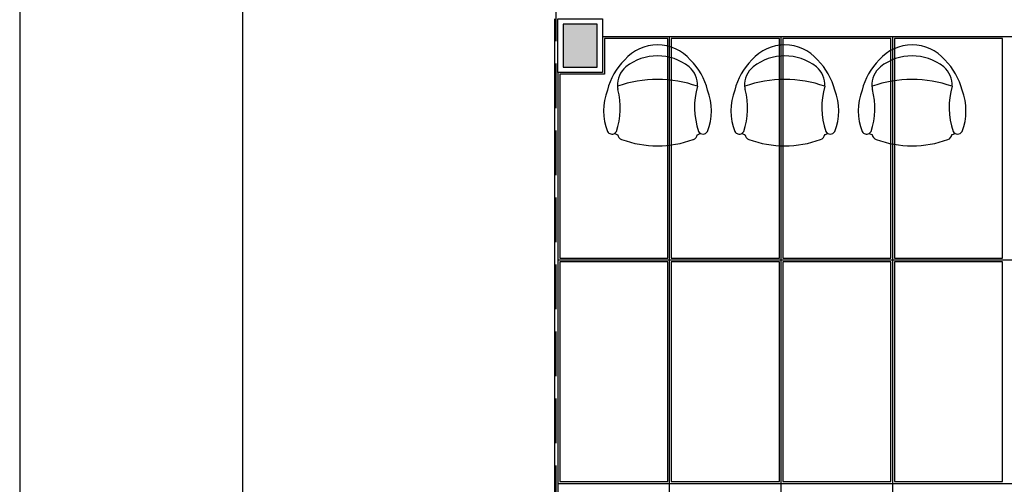
# Model space of a CAD drawing. Extents: x 0 to 90, y 0 to 90.
# Drawn here: x 0 to 11, y 49.6 to 54.8 of the extents above; entities that cross this region are included whole.
import ezdxf

# ---------------------------------------------------------------- set-up
doc = ezdxf.new("R2010")
doc.units = 0
doc.header["$MEASUREMENT"] = 0
doc.linetypes.add('DASHED', pattern=[0.75, 0.5, -0.25])
doc.layers.add('ARQUITETURA', color=1, linetype='CONTINUOUS')
doc.layers.add('FORRO', color=14, linetype='CONTINUOUS')

msp = doc.modelspace()

# ---------------------------------------------------------------- hatches: boundary and pattern name
at = {"layer": 'ARQUITETURA', "linetype": 'CONTINUOUS'}
msp.add_hatch(color=256, dxfattribs=at).paths.add_polyline_path([(6.47, 54.767), (6.09, 54.767), (6.09, 54.287), (6.47, 54.287), (6.47, 54.767)])

# ---------------------------------------------------------------- linework, layer by layer
at = {"layer": 'ARQUITETURA', "linetype": 'DASHED'}
msp.add_line((6.01, 4.327), (6.01, 71.027), dxfattribs=at)
at = {"layer": 'ARQUITETURA'}
for p, q in [((6.09, 54.767), (6.09, 54.287)), ((6.47, 54.767), (6.09, 54.767)), ((6.47, 54.287), (6.47, 54.767)), ((6.53, 54.627), (12.75, 54.627)), ((6.09, 54.287), (6.47, 54.287))]:
    msp.add_line(p, q, dxfattribs=at)
msp.add_lwpolyline([(90, 0), (90, 90), (0, 90), (0, 0), (90, 0)], close=True, dxfattribs=at)
at = {"layer": 'ARQUITETURA', "color": 7}
msp.add_lwpolyline([(2.5, 1), (2.5, 89), (89, 89), (89, 1), (2.5, 1)], close=True, dxfattribs=at)
at = {"layer": 'ARQUITETURA'}
for points in [[(5.99, 54.827), (5.99, 54.227)], [(6.03, 54.827), (6.53, 54.827), (6.53, 54.227), (6.03, 54.227), (6.03, 54.827)], [(6.47, 54.767), (6.09, 54.767), (6.09, 54.287), (6.47, 54.287), (6.47, 54.767)]]:
    msp.add_lwpolyline(points, dxfattribs=at)
for centre, radius, start, end in [((7.145, 54.049), 0.486, 40.9093, 139.091), ((8.571, 54.049), 0.486, 40.9093, 139.091), ((9.997, 54.049), 0.486, 40.9093, 139.091), ((7.145, 53.841), 0.571, 51.6284, 128.372), ((8.571, 53.841), 0.571, 51.6284, 128.372), ((9.997, 53.841), 0.571, 51.6284, 128.372), ((7.261, 53.868), 0.695, 134.075, 166.767), ((6.958, 54.087), 0.262, 129.701, 183.264), ((7.332, 54.087), 0.262, 356.736, 50.2991), ((7.029, 53.868), 0.695, 13.2333, 45.9248), ((8.687, 53.868), 0.695, 134.075, 166.767), ((8.383, 54.087), 0.262, 129.701, 183.264), ((8.758, 54.087), 0.262, 356.736, 50.2991), ((8.454, 53.868), 0.695, 13.2333, 45.9248), ((10.113, 53.868), 0.695, 134.075, 166.767), ((9.809, 54.087), 0.262, 129.701, 183.264), ((10.184, 54.087), 0.262, 356.736, 50.2991), ((9.88, 53.868), 0.695, 13.2333, 45.9248), ((7.145, 52.795), 1.353, 70.6332, 109.367), ((6.958, 54.087), 0.262, 183.264, 191.621), ((6.958, 54.087), 0.262, 183.264, 191.621), ((8.422, 53.838), 0.862, 164.117, 198.478), ((8.571, 52.795), 1.353, 70.6332, 109.367), ((8.383, 54.087), 0.262, 183.264, 191.621), ((8.383, 54.087), 0.262, 183.264, 191.621), ((9.848, 53.838), 0.862, 164.117, 198.478), ((9.997, 52.795), 1.353, 70.6332, 109.367), ((9.809, 54.087), 0.262, 183.264, 191.621), ((9.809, 54.087), 0.262, 183.264, 191.621), ((11.274, 53.838), 0.862, 164.117, 198.478), ((7.179, 53.796), 0.638, 158.731, 201.269), ((5.933, 53.826), 0.796, 340.865, 15.2029), ((7.111, 53.796), 0.638, 338.731, 21.2689), ((8.605, 53.796), 0.638, 158.731, 201.269), ((7.359, 53.826), 0.796, 340.865, 15.2029), ((8.537, 53.796), 0.638, 338.731, 21.2689), ((10.031, 53.796), 0.638, 158.731, 201.269), ((8.785, 53.826), 0.796, 340.865, 15.2029), ((9.963, 53.796), 0.638, 338.731, 21.2689), ((6.635, 53.594), 0.0577, 209.965, 301.319), ((6.635, 53.594), 0.0577, 301.319, 330.035), ((6.635, 53.594), 0.0577, 301.319, 330.035), ((7.145, 54.62), 1.178, 245.955, 247.718), ((7.145, 54.62), 1.178, 245.955, 247.718), ((7.145, 54.62), 1.178, 245.955, 247.718), ((6.766, 53.54), 0.0686, 188.349, 250.688), ((7.524, 53.54), 0.0686, 289.312, 351.651), ((7.145, 54.62), 1.178, 292.282, 294.045), ((7.145, 54.62), 1.178, 292.282, 294.045), ((7.145, 54.62), 1.178, 292.282, 294.045), ((7.655, 53.594), 0.0577, 209.965, 238.681), ((7.655, 53.594), 0.0577, 209.965, 238.681), ((7.655, 53.594), 0.0577, 209.965, 330.035), ((8.061, 53.594), 0.0577, 209.965, 301.319), ((8.061, 53.594), 0.0577, 301.319, 330.035), ((8.061, 53.594), 0.0577, 301.319, 330.035), ((8.571, 54.62), 1.178, 245.955, 247.718), ((8.571, 54.62), 1.178, 245.955, 247.718), ((8.571, 54.62), 1.178, 245.955, 247.718), ((8.192, 53.54), 0.0686, 188.349, 250.688), ((8.95, 53.54), 0.0686, 289.312, 351.651), ((8.571, 54.62), 1.178, 292.282, 294.045), ((8.571, 54.62), 1.178, 292.282, 294.045), ((8.571, 54.62), 1.178, 292.282, 294.045), ((9.081, 53.594), 0.0577, 209.965, 238.681), ((9.081, 53.594), 0.0577, 209.965, 238.681), ((9.081, 53.594), 0.0577, 209.965, 330.035), ((9.487, 53.594), 0.0577, 209.965, 301.319), ((9.487, 53.594), 0.0577, 301.319, 330.035), ((9.487, 53.594), 0.0577, 301.319, 330.035), ((9.997, 54.62), 1.178, 245.955, 247.718), ((9.997, 54.62), 1.178, 245.955, 247.718), ((9.997, 54.62), 1.178, 245.955, 247.718), ((9.618, 53.54), 0.0686, 188.349, 250.688), ((10.376, 53.54), 0.0686, 289.312, 351.651), ((9.997, 54.62), 1.178, 292.282, 294.045), ((9.997, 54.62), 1.178, 292.282, 294.045), ((9.997, 54.62), 1.178, 292.282, 294.045), ((10.507, 53.594), 0.0577, 209.965, 238.681), ((10.507, 53.594), 0.0577, 209.965, 238.681), ((10.507, 53.594), 0.0577, 209.965, 330.035), ((7.145, 54.583), 1.178, 250.075, 289.925), ((8.571, 54.583), 1.178, 250.075, 289.925), ((9.997, 54.583), 1.178, 250.075, 289.925)]:
    msp.add_arc(centre, radius, start, end, dxfattribs=at)
at = {"layer": 'FORRO'}
for p, q in [((7.28, 41.527), (7.28, 54.627)), ((8.53, 41.527), (8.53, 54.627)), ((9.78, 41.527), (9.78, 54.627)), ((5.99, 54.227), (5.99, 41.527)), ((6.03, 54.227), (6.03, 41.527)), ((6.03, 52.127), (12.75, 52.127)), ((6.03, 49.627), (12.75, 49.627))]:
    msp.add_line(p, q, dxfattribs=at)
for points in [[(7.26, 54.607), (6.55, 54.607), (6.55, 54.207), (6.05, 54.207), (6.05, 52.147), (7.26, 52.147), (7.26, 54.607)], [(8.51, 54.607), (7.3, 54.607), (7.3, 52.147), (8.51, 52.147), (8.51, 54.607)], [(9.76, 54.607), (8.55, 54.607), (8.55, 52.147), (9.76, 52.147), (9.76, 54.607)], [(11.01, 54.607), (9.8, 54.607), (9.8, 52.147), (11.01, 52.147), (11.01, 54.607)], [(7.26, 52.107), (6.05, 52.107), (6.05, 49.647), (7.26, 49.647), (7.26, 52.107)], [(8.51, 52.107), (7.3, 52.107), (7.3, 49.647), (8.51, 49.647), (8.51, 52.107)], [(9.76, 52.107), (8.55, 52.107), (8.55, 49.647), (9.76, 49.647), (9.76, 52.107)], [(11.01, 52.107), (9.8, 52.107), (9.8, 49.647), (11.01, 49.647), (11.01, 52.107)]]:
    msp.add_lwpolyline(points, dxfattribs=at)

doc.saveas('drawing.dxf')
